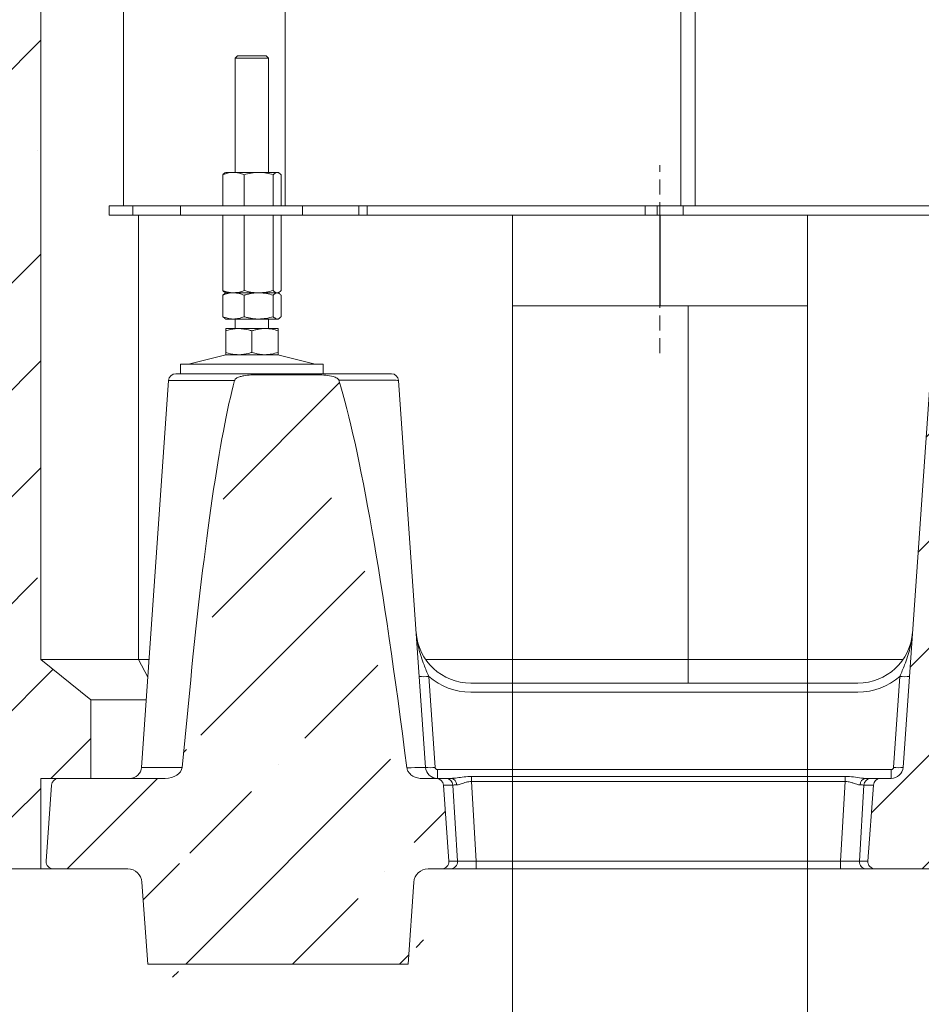
# Model space of a CAD drawing. Extents: x -3664 to -308, y -865 to 3229.
# Drawn here: x -894 to -515, y 383 to 797 of the extents above; entities that cross this region are included whole.
import ezdxf

# ---------------------------------------------------------------- set-up
doc = ezdxf.new("R2010")
doc.units = 0
doc.header["$LTSCALE"] = 5
doc.linetypes.add('HIDDEN', pattern=[1.905, 1.27, -0.635])
doc.layers.add('LAYER14', color=30, linetype='Continuous')
doc.styles.add('Brunner 2014', font='arial.ttf', dxfattribs={"height": 35})
doc.dimstyles.new('Brunner 2014', dxfattribs={"dimscale": 5, "dimtxt": 35, "dimasz": 5, "dimexe": 3.175, "dimexo": 0, "dimgap": 0.762, "dimtad": 1, "dimdec": 0, "dimrnd": 1e-08, "dimtxsty": 'Brunner 2014', "dimcen": 0.09, "dimdle": 10, "dimclrd": 7, "dimclre": 7, "dimclrt": 7, "dimadec": 1, "dimazin": 2, "dimtfac": 0.666667, "dimtdec": 0, "dimtmove": 0, "dimatfit": 3, "dimldrblk": 'Filled-1', "dimfxl": 1, "dimtolj": 1, "dimlwd": 5, "dimlwe": 5, "dimarcsym": 0})
pattern_1 = [(45, (-4636.056, -1345.99), (-44.9013, 44.9013), []), (45, (-4591.155, -1345.99), (-44.9013, 44.9013), [79.375, -15.875, 0, -15.875])]

# ---------------------------------------------------------------- blocks, each defined once
blk = doc.blocks.new('*D80')
at = {"layer": 'Defpoints', "color": 0, "lineweight": 5}
for p in [(-792.74, 1889.12), (-1161.1, 440.09), (-910.42, 440.09)]:
    blk.add_point(p, dxfattribs=at)
at = {"layer": 'LAYER14', "color": 7, "linetype": 'Continuous', "lineweight": 5}
for p, q in [((-792.74, 1889.12), (-1176.97, 1889.12)), ((-1161.1, 1864.12), (-1161.1, 465.09)), ((-910.42, 440.09), (-1176.97, 440.09))]:
    blk.add_line(p, q, dxfattribs=at)
at = {"layer": 'LAYER14', "color": 7, "lineweight": 5}
for points in [[(-1165.26, 1864.12), (-1156.93, 1864.12), (-1161.1, 1889.12)], [(-1165.26, 465.09), (-1156.93, 465.09), (-1161.1, 440.09)]]:
    blk.add_solid(points, dxfattribs=at)
at = {"layer": 'LAYER14', "color": 7, "lineweight": 5, "insert": (-1200.65, 1141.65), "char_height": 35, "attachment_point": 2, "rotation": 90, "style": 'Brunner 2014'}
blk.add_mtext('\\A1;1449', dxfattribs=at)
blk = doc.blocks.new('Filled-1')
at = {"color": 0}
for p, q in [((0, 0), (-1, 0.167)), ((-1, 0.167), (-1, -0.167)), ((-1, 0), (0, 0)), ((-1, -0.167), (0, 0))]:
    blk.add_line(p, q, dxfattribs=at)
at = {"color": 0, "flags": 128}
blk.add_lwpolyline([(-1, -0.167), (0, 0), (-1, 0.167), (-1, -0.167)], dxfattribs=at)
at = {"color": 0}
blk.add_solid([(-1, -0.167), (0, 0), (-1, 0.167), (-1, -0.167)], dxfattribs=at)
blk = doc.blocks.new('*D81')
at = {"layer": 'Defpoints', "color": 0, "lineweight": 5}
for p in [(-881.74, 1731.12), (-1080.94, 440.09), (-910.42, 440.09)]:
    blk.add_point(p, dxfattribs=at)
at = {"layer": 'LAYER14', "color": 7, "linetype": 'Continuous', "lineweight": 5}
for p, q in [((-881.74, 1731.12), (-1096.81, 1731.12)), ((-1080.94, 1706.12), (-1080.94, 465.09)), ((-910.42, 440.09), (-1096.81, 440.09))]:
    blk.add_line(p, q, dxfattribs=at)
at = {"layer": 'LAYER14', "color": 7, "lineweight": 5}
for points in [[(-1085.1, 1706.12), (-1076.77, 1706.12), (-1080.94, 1731.12)], [(-1085.1, 465.09), (-1076.77, 465.09), (-1080.94, 440.09)]]:
    blk.add_solid(points, dxfattribs=at)
at = {"layer": 'LAYER14', "color": 7, "lineweight": 5, "insert": (-1120.49, 1146.66), "char_height": 35, "attachment_point": 2, "rotation": 90, "style": 'Brunner 2014'}
blk.add_mtext('\\A1;1291', dxfattribs=at)
blk = doc.blocks.new('*D83')
at = {"layer": 'Defpoints', "color": 0, "lineweight": 5}
for p in [(-687.27, 676.69), (-563.27, 676.69), (-563.27, 300.16)]:
    blk.add_point(p, dxfattribs=at)
at = {"layer": 'LAYER14', "color": 7, "linetype": 'Continuous', "lineweight": 5}
for p, q in [((-687.27, 676.69), (-687.27, 284.29)), ((-563.27, 676.69), (-563.27, 284.29)), ((-687.27, 300.16), (-845.64, 300.16)), ((-588.27, 300.16), (-662.27, 300.16))]:
    blk.add_line(p, q, dxfattribs=at)
at = {"layer": 'LAYER14', "color": 7, "lineweight": 5}
for points in [[(-662.27, 304.33), (-662.27, 296), (-687.27, 300.16)], [(-588.27, 304.33), (-588.27, 296), (-563.27, 300.16)]]:
    blk.add_solid(points, dxfattribs=at)
at = {"layer": 'LAYER14', "color": 5, "lineweight": 5, "insert": (-784, 341.67), "char_height": 35, "attachment_point": 2, "style": 'Brunner 2014'}
blk.add_mtext('\\A1;%%C125', dxfattribs=at)

msp = doc.modelspace()

# ---------------------------------------------------------------- hatches: boundary and pattern name
at = {"linetype": 'Continuous', "lineweight": 5}
h = msp.add_hatch(dxfattribs=at)
h.set_pattern_fill('ANSI35', scale=10, style=0)
h.set_pattern_definition(pattern_1)
h.paths.add_polyline_path([(-885.42, 871.09), (-896.81, 871.09), (-898.42, 865.09), (-910.42, 865.09), (-913.42, 862.09), (-913.42, 443.09), (-910.42, 440.09), (-885.42, 440.09), (-885.42, 478.09), (-864.43, 478.09), (-864.43, 511.09), (-885.42, 528.09)], flags=0)
h = msp.add_hatch(dxfattribs=at)
h.set_pattern_fill('ANSI35', scale=10, style=0)
h.set_pattern_definition(pattern_1)
edge = h.paths.add_edge_path(flags=0)
edge.add_line((-833.14, 478.09), (-877.96, 478.09))
edge.add_arc((-877.96, 475.09), 3, 90, 176)
edge.add_line((-880.96, 475.3), (-883.2, 443.3))
edge.add_arc((-880.2, 443.09), 3, 176, 270)
edge.add_line((-880.2, 440.09), (-848.91, 440.09))
edge.add_arc((-848.91, 434.09), 6, 4, 90, ccw=False)
edge.add_line((-842.93, 434.51), (-840.52, 400.09))
edge.add_line((-840.52, 400.09), (-731.11, 400.09))
edge.add_line((-731.11, 400.09), (-728.71, 434.51))
edge.add_arc((-722.72, 434.09), 6, 90, 176, ccw=False)
edge.add_line((-722.72, 440.09), (-717.03, 440.09))
edge.add_ellipse((-717.03, 443.09), major_axis=(3.05, 0), ratio=0.984808, start_angle=270, end_angle=364)
edge.add_line((-713.99, 443.3), (-716.26, 475.3))
edge.add_ellipse((-719.3, 475.09), major_axis=(-3.05, 0), ratio=0.984808, start_angle=184, end_angle=270)
edge.add_line((-719.3, 478.09), (-725.43, 478.09))
edge.add_spline(control_points=[(-725.43, 478.09), (-725.83, 478.09), (-726.22, 478.12), (-726.62, 478.19), (-727.3, 478.3), (-727.97, 478.51), (-728.59, 478.82), (-729.21, 479.12), (-729.78, 479.51), (-730.27, 480), (-730.61, 480.35), (-730.92, 480.75), (-731.15, 481.18), (-731.38, 481.62), (-731.55, 482.11), (-731.61, 482.6)], knot_values=[0, 0, 0, 0, 0.001189, 0.001189, 0.001189, 0.003278, 0.003278, 0.003278, 0.005344, 0.005344, 0.005344, 0.006832, 0.006832, 0.006832, 0.008335, 0.008335, 0.008335, 0.008335], weights=[1, 1, 1, 1, 1, 1, 1, 1, 1, 1, 1, 1, 1, 1, 1, 1], degree=3, periodic=0)
edge.add_ellipse((-736.54, 164), major_axis=(35.09, -501.74), ratio=0.069587, start_angle=129.1399, end_angle=163.3282)
edge.add_spline(control_points=[(-760.14, 645.35), (-760.18, 645.5), (-760.26, 645.63), (-760.36, 645.75), (-760.5, 645.92), (-760.67, 646.07), (-760.86, 646.19), (-761.36, 646.53), (-761.94, 646.74), (-762.52, 646.9), (-764.6, 647.5), (-766.8, 647.6), (-768.97, 647.64), (-769.32, 647.65), (-769.67, 647.65), (-770.03, 647.65)], knot_values=[0, 0, 0, 0, 0.000454, 0.000454, 0.000454, 0.001127, 0.001127, 0.001127, 0.002947, 0.002947, 0.002947, 0.009518, 0.009518, 0.009518, 0.010589, 0.010589, 0.010589, 0.010589], weights=[1, 1, 1, 1, 1, 1, 1, 1, 1, 1, 1, 1, 1, 1, 1, 1], degree=3, periodic=0)
edge.add_line((-770.03, 647.65), (-794.11, 647.65))
edge.add_spline(control_points=[(-794.11, 647.65), (-796.12, 647.65), (-798.14, 647.58), (-800.11, 647.24), (-800.61, 647.15), (-801.11, 647.05), (-801.59, 646.91), (-802.1, 646.76), (-802.61, 646.58), (-803.07, 646.31), (-803.25, 646.21), (-803.42, 646.1), (-803.57, 645.96), (-803.69, 645.85), (-803.81, 645.72), (-803.89, 645.57), (-803.94, 645.49), (-803.98, 645.41), (-804, 645.32)], knot_values=[0, 0, 0, 0, 0.006014, 0.006014, 0.006014, 0.007524, 0.007524, 0.007524, 0.009113, 0.009113, 0.009113, 0.009723, 0.009723, 0.009723, 0.010225, 0.010225, 0.010225, 0.010502, 0.010502, 0.010502, 0.010502], weights=[1, 1, 1, 1, 1, 1, 1, 1, 1, 1, 1, 1, 1, 1, 1, 1, 1, 1, 1], degree=3, periodic=0)
edge.add_ellipse((-807.98, 164), major_axis=(-14.53, -501.74), ratio=0.069727, start_angle=196.5227, end_angle=225.0001)
edge.add_line((-822.45, 519.51), (-826.08, 482.74))
edge.add_ellipse((-833.14, 483.09), major_axis=(-7.07, 0), ratio=0.707107, start_angle=90, end_angle=176, ccw=False)
h = msp.add_hatch(dxfattribs=at)
h.set_pattern_fill('ANSI35', scale=10, style=0)
h.set_pattern_definition(pattern_1)
edge = h.paths.add_edge_path(flags=0)
edge.add_arc((-348.87, 475.09), 3, 4, 90)
edge.add_line((-348.87, 478.09), (-378.76, 478.09))
edge.add_arc((-378.76, 483.09), 5, 184, 270, ccw=False)
edge.add_line((-383.74, 482.74), (-392.26, 604.45))
edge.add_ellipse((-427.17, 602.01), major_axis=(84.53, -1208.87), ratio=0.028882, start_angle=90, end_angle=91.93653)
edge.add_spline(control_points=[(-395.13, 645.3), (-395.16, 645.64), (-395.24, 645.97), (-395.37, 646.28), (-395.5, 646.59), (-395.69, 646.88), (-395.92, 647.13), (-396.15, 647.37), (-396.42, 647.58), (-396.72, 647.74), (-397.01, 647.9), (-397.34, 648.01), (-397.67, 648.06), (-397.82, 648.08), (-397.98, 648.09), (-398.13, 648.09)], knot_values=[0, 0, 0, 0, 0.001007, 0.001007, 0.001007, 0.002014, 0.002014, 0.002014, 0.003021, 0.003021, 0.003021, 0.004029, 0.004029, 0.004029, 0.004477, 0.004477, 0.004477, 0.004477], weights=[1, 1, 1, 1, 1, 1, 1, 1, 1, 1, 1, 1, 1, 1, 1, 1], degree=3, periodic=0)
edge.add_line((-398.13, 648.09), (-508.73, 648.09))
edge.add_arc((-508.73, 645.09), 3, 90, 176)
edge.add_line((-511.73, 645.3), (-523.09, 482.74))
edge.add_arc((-528.08, 483.09), 5, 270, 356, ccw=False)
edge.add_line((-528.08, 478.09), (-532.54, 478.09))
edge.add_ellipse((-532.54, 475.09), major_axis=(-3.05, 0), ratio=0.984808, start_angle=270, end_angle=356)
edge.add_line((-535.58, 475.3), (-537.85, 443.3))
edge.add_ellipse((-534.81, 443.09), major_axis=(3.05, 0), ratio=0.984808, start_angle=176, end_angle=270)
edge.add_line((-534.81, 440.09), (-508.91, 440.09))
edge.add_arc((-508.91, 434.09), 6, 4, 90, ccw=False)
edge.add_line((-502.93, 434.51), (-500.52, 400.09))
edge.add_line((-500.52, 400.09), (-391.11, 400.09))
edge.add_line((-391.11, 400.09), (-388.71, 434.51))
edge.add_arc((-382.72, 434.09), 6, 90, 176, ccw=False)
edge.add_line((-382.72, 440.09), (-346.64, 440.09))
edge.add_arc((-346.64, 443.09), 3, 270, 364)
edge.add_line((-343.64, 443.3), (-345.88, 475.3))

# ---------------------------------------------------------------- linework, layer by layer
at = {"color": 7, "linetype": 'Continuous', "lineweight": 5}
for p, q in [((-616.52, 718.69), (-616.52, 1450.04)), ((-850.72, 718.69), (-850.72, 1447.29)), ((-610.52, 718.69), (-610.52, 1447.29)), ((-885.42, 871.09), (-885.42, 528.09)), ((-782.72, 801.69), (-782.72, 718.69)), ((-802.72, 781.69), (-803.72, 780.69)), ((-803.72, 780.69), (-803.72, 732.69)), ((-800.22, 780.69), (-803.72, 780.69)), ((-802.72, 781.69), (-799.72, 781.69)), ((-789.72, 780.69), (-800.22, 780.69)), ((-799.72, 781.69), (-790.72, 781.69)), ((-789.72, 780.69), (-790.72, 781.69)), ((-789.72, 732.69), (-789.72, 780.69)), ((-807.72, 732.69), (-808.12, 732.46)), ((-804.5, 732.69), (-807.72, 732.69)), ((-793.87, 732.69), (-804.5, 732.69)), ((-786.09, 732.69), (-793.87, 732.69)), ((-785.72, 732.69), (-786.09, 732.69)), ((-785.32, 732.46), (-785.72, 732.69)), ((-808.99, 731.71), (-808.99, 718.69)), ((-800.01, 731.71), (-800.01, 718.69)), ((-787.74, 731.71), (-787.74, 718.69)), ((-784.45, 731.71), (-784.45, 718.69)), ((-856.72, 714.69), (-856.72, 718.69)), ((-856.72, 718.69), (-846.72, 718.69)), ((-846.72, 718.69), (-846.72, 714.69)), ((-826.72, 718.69), (-846.72, 718.69)), ((-826.72, 718.69), (-826.72, 714.69)), ((-775.51, 718.69), (-826.72, 718.69)), ((-775.51, 718.69), (-775.51, 714.69)), ((-751.76, 718.69), (-775.51, 718.69)), ((-751.76, 718.69), (-751.76, 714.69)), ((-748.22, 718.69), (-751.76, 718.69)), ((-748.22, 718.69), (-748.22, 714.69)), ((-631.47, 718.69), (-748.22, 718.69)), ((-631.47, 718.69), (-631.47, 714.69)), ((-626.47, 718.69), (-631.47, 718.69)), ((-626.47, 718.69), (-626.47, 714.69)), ((-626.47, 718.69), (-615.52, 718.69)), ((-615.52, 718.69), (-615.52, 714.69)), ((-615.52, 718.69), (-421.42, 718.69)), ((-846.72, 714.69), (-856.72, 714.69)), ((-826.72, 714.69), (-846.72, 714.69)), ((-844.36, 714.69), (-844.36, 528.09)), ((-775.51, 714.69), (-826.72, 714.69)), ((-808.99, 714.69), (-808.99, 683.07)), ((-800.01, 714.69), (-800.01, 683.07)), ((-787.74, 714.69), (-787.74, 683.07)), ((-784.45, 714.69), (-784.45, 683.07)), ((-751.76, 714.69), (-775.51, 714.69)), ((-748.22, 714.69), (-751.76, 714.69)), ((-631.47, 714.69), (-748.22, 714.69)), ((-626.47, 714.69), (-631.47, 714.69)), ((-615.52, 714.69), (-626.47, 714.69)), ((-625.37, 676.69), (-625.37, 714.69)), ((-625.37, 676.69), (-625.37, 714.69)), ((-625.17, 676.69), (-625.17, 714.69)), ((-625.17, 676.69), (-625.17, 714.69)), ((-615.52, 714.69), (-421.42, 714.69)), ((-885.42, 705.15), (-885.29, 705.15)), ((-808.1, 681.78), (-808.99, 681.11)), ((-808.99, 681.11), (-808.99, 672.07)), ((-808.12, 682.32), (-807.72, 682.09)), ((-808.11, 681.87), (-808.12, 681.86)), ((-807.72, 682.09), (-808.11, 681.87)), ((-804.5, 682.09), (-807.72, 682.09)), ((-793.87, 682.09), (-804.5, 682.09)), ((-800.01, 681.11), (-800.01, 672.07)), ((-786.09, 682.09), (-793.87, 682.09)), ((-787.74, 681.11), (-787.74, 672.07)), ((-785.72, 682.09), (-786.09, 682.09)), ((-785.72, 682.09), (-785.32, 682.32)), ((-785.33, 681.87), (-785.72, 682.09)), ((-784.45, 681.11), (-784.45, 672.07)), ((-625.37, 676.69), (-625.37, 676.69)), ((-625.37, 676.69), (-625.17, 676.69)), ((-625.17, 676.69), (-625.17, 676.69)), ((-613.42, 676.69), (-613.42, 528.09)), ((-808.99, 672.07), (-808.1, 671.4)), ((-808.12, 671.32), (-808.11, 671.32)), ((-808.11, 671.32), (-807.72, 671.09)), ((-804.5, 671.09), (-807.72, 671.09)), ((-793.87, 671.09), (-804.5, 671.09)), ((-803.72, 671.09), (-803.72, 667.09)), ((-786.09, 671.09), (-793.87, 671.09)), ((-789.72, 667.09), (-789.72, 671.09)), ((-785.72, 671.09), (-786.09, 671.09)), ((-785.72, 671.09), (-785.33, 671.32)), ((-802.22, 667.09), (-807.72, 667.09)), ((-807.72, 666.11), (-807.72, 657.07)), ((-791.22, 667.09), (-802.22, 667.09)), ((-796.72, 666.11), (-796.72, 657.07)), ((-785.72, 667.09), (-791.22, 667.09)), ((-785.72, 666.11), (-785.72, 657.07)), ((-807.66, 655.98), (-823.37, 652.18)), ((-802.22, 656.09), (-807.72, 656.09)), ((-791.22, 656.09), (-802.22, 656.09)), ((-785.72, 656.09), (-791.22, 656.09)), ((-770.07, 652.18), (-785.78, 655.98)), ((-826.72, 652.09), (-826.72, 648.09)), ((-826.72, 652.09), (-811.72, 652.09)), ((-811.72, 652.09), (-766.72, 652.09)), ((-766.72, 648.09), (-766.72, 652.09)), ((-843.09, 482.74), (-831.73, 645.3)), ((-828.73, 648.09), (-819.38, 648.09)), ((-826.72, 648.09), (-811.72, 648.09)), ((-818.8, 645.3), (-821.5, 645.3)), ((-819.38, 648.09), (-816.69, 648.09)), ((-816.69, 648.09), (-794.11, 648.09)), ((-811.72, 648.09), (-766.72, 648.09)), ((-794.11, 648.09), (-794.11, 647.65)), ((-794.11, 648.09), (-770.03, 648.09)), ((-770.03, 647.65), (-794.11, 647.65)), ((-770.03, 648.09), (-770.03, 647.65)), ((-770.03, 648.09), (-738.1, 648.09)), ((-735.11, 645.3), (-723.74, 482.74)), ((-523.09, 482.74), (-511.73, 645.3)), ((-864.43, 511.09), (-885.42, 528.09)), ((-844.36, 528.09), (-885.42, 528.09)), ((-844.36, 528.09), (-840.45, 520.62)), ((-844.36, 528.09), (-839.92, 528.09)), ((-723.74, 528.09), (-613.42, 528.09)), ((-613.42, 528.09), (-613.42, 518.09)), ((-523.1, 528.09), (-613.42, 528.09)), ((-826.08, 482.74), (-822.45, 519.51)), ((-722.43, 520.94), (-719.75, 482.74)), ((-704.77, 518.09), (-542.07, 518.09)), ((-527.08, 482.74), (-524.41, 520.94)), ((-542.07, 514.37), (-704.77, 514.37)), ((-864.43, 478.09), (-864.43, 511.09)), ((-841.11, 511.09), (-864.43, 511.09)), ((-832.87, 482.74), (-826.08, 482.74)), ((-718.76, 481.81), (-718.76, 478.09)), ((-718.76, 481.81), (-528.08, 481.81)), ((-528.08, 481.81), (-528.08, 478.09)), ((-885.42, 478.09), (-864.43, 478.09)), ((-885.42, 478.09), (-885.42, 440.09)), ((-833.14, 478.09), (-877.96, 478.09)), ((-719.3, 478.09), (-725.43, 478.09)), ((-719.3, 478.09), (-715.2, 478.09)), ((-715.2, 478.09), (-713.02, 478.09)), ((-704.48, 478.93), (-704.48, 476.77)), ((-704.48, 478.93), (-547.36, 478.93)), ((-704.48, 476.77), (-702.52, 443.3)), ((-547.36, 476.77), (-704.48, 476.77)), ((-549.32, 443.3), (-547.36, 476.77)), ((-547.36, 478.93), (-547.36, 476.77)), ((-538.82, 478.09), (-536.64, 478.09)), ((-536.64, 478.09), (-532.54, 478.09)), ((-528.08, 478.09), (-532.54, 478.09)), ((-883.2, 443.3), (-880.96, 475.3)), ((-716.26, 475.3), (-713.99, 443.3)), ((-712.25, 475.3), (-716.26, 475.3)), ((-710.37, 443.3), (-712.25, 475.3)), ((-539.59, 475.3), (-541.46, 443.3)), ((-535.58, 475.3), (-539.59, 475.3)), ((-537.85, 443.3), (-535.58, 475.3)), ((-713.99, 443.3), (-710.37, 443.3)), ((-702.52, 443.3), (-702.52, 440.09)), ((-702.52, 443.3), (-549.32, 443.3)), ((-549.32, 443.3), (-549.32, 440.09)), ((-541.46, 443.3), (-537.85, 443.3)), ((-885.42, 440.09), (-910.42, 440.09)), ((-880.2, 440.09), (-885.42, 440.09)), ((-848.91, 440.09), (-880.2, 440.09)), ((-717.03, 440.09), (-722.72, 440.09)), ((-713.32, 440.09), (-717.03, 440.09)), ((-702.52, 440.09), (-713.32, 440.09)), ((-549.32, 440.09), (-702.52, 440.09)), ((-538.52, 440.09), (-549.32, 440.09)), ((-534.81, 440.09), (-538.52, 440.09)), ((-508.91, 440.09), (-534.81, 440.09)), ((-840.52, 400.09), (-842.93, 434.51)), ((-728.71, 434.51), (-731.11, 400.09)), ((-840.52, 400.09), (-731.11, 400.09))]:
    msp.add_line(p, q, dxfattribs=at)
at = {"color": 5, "linetype": 'Continuous', "lineweight": 5, "true_color": 0x0000ff}
for p, q in [((-687.27, 714.69), (-687.27, 676.69)), ((-563.27, 676.69), (-563.27, 714.69)), ((-625.37, 676.69), (-687.27, 676.69)), ((-563.27, 676.69), (-625.17, 676.69))]:
    msp.add_line(p, q, dxfattribs=at)
at = {"color": 8, "linetype": 'Continuous', "lineweight": 5}
for p, q in [((-807.66, 655.98), (-802.19, 655.98)), ((-823.37, 652.18), (-810.05, 652.18))]:
    msp.add_line(p, q, dxfattribs=at)
at = {"color": 7, "linetype": 'Continuous', "lineweight": 5}
for centre, radius, start, end in [((-806.72, 652.09), 4, 90, 103.609), ((-786.72, 652.09), 4, 76.391, 90), ((-824.08, 655.09), 3, 270, 283.609), ((-769.36, 655.09), 3, 256.391, 270), ((-828.73, 645.09), 3, 90, 176), ((-738.1, 645.09), 3, 4, 90), ((-704.77, 541.09), 23, 184, 270), ((-542.07, 541.09), 23, 270, 356), ((-724.42, 535.33), 14.52, 262.1019, 277.8981), ((-704.77, 541.37), 27, 229.1587, 270), ((-542.07, 541.37), 27, 270, 310.8413), ((-522.42, 535.33), 14.52, 262.1019, 277.8981), ((-848.08, 483.09), 5, 270, 356), ((-718.76, 483.09), 5, 184, 270), ((-721.75, 497.12), 14.52, 262.1019, 277.8981), ((-718.76, 482.81), 1, 184, 270), ((-528.08, 483.09), 5, 270, 356), ((-528.08, 482.81), 1, 270, 356), ((-525.09, 497.12), 14.52, 262.1019, 277.8981), ((-877.96, 475.09), 3, 90, 176), ((-715.22, 475.12), 2.97, 3.5258, 89.5988), ((-713.34, 475.44), 2.67, 358.2596, 83.089), ((-538.5, 475.44), 2.67, 96.911, 181.7404), ((-536.62, 475.12), 2.97, 90.4012, 176.4742), ((-880.2, 443.09), 3, 176, 270), ((-713.35, 443.07), 2.98, 270.4828, 4.3917), ((-538.49, 443.07), 2.98, 175.6083, 269.5172), ((-848.91, 434.09), 6, 4, 90), ((-722.72, 434.09), 6, 90, 176)]:
    msp.add_arc(centre, radius, start, end, dxfattribs=at)
for centre, major_axis, ratio, start_param, end_param in [((-796.66, 645.09), (35.07, -0.21), 0.002466, 2.358054, 3.141435), ((-807.98, 164), (-14.53, -501.74), 0.069727, 3.429967, 3.926993), ((-794.05, 645.09), (35.01, -0.09), 0.005972, 1.859013, 2.356038), ((-770.18, 645.09), (35.07, 0.21), 0.00594, 0.00038, 1.280198), ((-736.54, 164), (35.09, -501.74), 0.069587, 2.253916, 2.850614), ((-807.98, 483.09), (35.11, 0.35), 0.0041, 3.141265, 3.924646), ((-833.14, 483.09), (-7.07, 0), 0.707107, 1.570796, 3.071779), ((-758.85, 483.09), (35.11, -0.35), 0.009878, 5.600855, 6.283975), ((-719.3, 475.09), (-3.05, 0), 0.984808, 3.211406, 4.712389), ((-532.54, 475.09), (-3.05, 0), 0.984808, 4.712389, 6.213372), ((-704.35, 475.09), (8.02, -0.18), 0.025945, 2.478408, 2.969156), ((-547.49, 475.09), (8.02, 0.18), 0.025945, 0.172437, 0.663184), ((-717.03, 443.09), (3.05, 0), 0.984808, 4.712389, 6.352998), ((-702.47, 443.09), (8.02, -0.18), 0.025945, 1.576977, 2.969156), ((-549.37, 443.09), (8.02, 0.18), 0.025945, 0.172437, 1.564616), ((-534.81, 443.09), (3.05, 0), 0.984808, 3.071779, 4.712389)]:
    msp.add_ellipse(centre, major_axis=major_axis, ratio=ratio, start_param=start_param, end_param=end_param, dxfattribs=at)
for points, knots in [([(-808.99, 731.71), (-807.9, 732.1), (-806.42, 732.62), (-804.9, 732.68), (-804.5, 732.69)], [0, 0, 0, 0, 0.735329, 1, 1, 1, 1]), ([(-808.11, 732.44), (-808.15, 732.43), (-808.45, 732.32), (-808.74, 731.99), (-808.99, 731.71)], [0, 0, 0, 0, 0.131939, 1, 1, 1, 1]), ([(-804.5, 732.69), (-803.36, 732.58), (-801.84, 732.43), (-800.38, 731.85), (-800.01, 731.71)], [0, 0, 0, 0, 0.747436, 1, 1, 1, 1]), ([(-800.01, 731.71), (-799.01, 731.98), (-797, 732.54), (-794.92, 732.64), (-793.87, 732.69)], [0, 0, 0, 0, 0.495458, 1, 1, 1, 1]), ([(-793.87, 732.69), (-793.73, 732.69), (-792.63, 732.68), (-790.55, 732.47), (-788.68, 731.96), (-787.74, 731.71)], [0, 0, 0, 0, 0.070096, 0.530788, 1, 1, 1, 1]), ([(-787.74, 731.71), (-787.47, 731.98), (-786.93, 732.54), (-786.38, 732.64), (-786.09, 732.69)], [0, 0, 0, 0, 0.495458, 1, 1, 1, 1]), ([(-786.09, 732.69), (-786.06, 732.69), (-785.76, 732.68), (-785.2, 732.47), (-784.7, 731.96), (-784.45, 731.71)], [0, 0, 0, 0, 0.070096, 0.530788, 1, 1, 1, 1]), ([(-804.5, 682.09), (-804.9, 682.11), (-806.42, 682.16), (-807.9, 682.69), (-808.99, 683.07)], [0, 0, 0, 0, 0.2646713, 1, 1, 1, 1]), ([(-808.99, 683.07), (-808.72, 682.77), (-808.43, 682.43), (-808.13, 682.34), (-808.11, 682.34)], [0, 0, 0, 0, 0.916236, 1, 1, 1, 1]), ([(-800.01, 683.07), (-800.38, 682.93), (-801.84, 682.35), (-803.36, 682.2), (-804.5, 682.09)], [0, 0, 0, 0, 0.252564, 1, 1, 1, 1]), ([(-793.87, 682.09), (-794.02, 682.09), (-795.12, 682.1), (-797.2, 682.32), (-799.06, 682.82), (-800.01, 683.07)], [0, 0, 0, 0, 0.070096, 0.530788, 1, 1, 1, 1]), ([(-787.74, 683.07), (-788.73, 682.8), (-790.75, 682.25), (-792.82, 682.14), (-793.87, 682.09)], [0, 0, 0, 0, 0.495458, 1, 1, 1, 1]), ([(-786.09, 682.09), (-786.13, 682.09), (-786.43, 682.1), (-786.98, 682.32), (-787.49, 682.82), (-787.74, 683.07)], [0, 0, 0, 0, 0.070096, 0.530788, 1, 1, 1, 1]), ([(-784.45, 683.07), (-784.72, 682.8), (-785.26, 682.25), (-785.81, 682.14), (-786.09, 682.09)], [0, 0, 0, 0, 0.495458, 1, 1, 1, 1]), ([(-808.99, 681.11), (-808.63, 681.25), (-807.9, 681.53), (-806.79, 681.84), (-805.65, 682.05), (-804.88, 682.08), (-804.5, 682.09)], [0, 0, 0, 0, 0.2472686, 0.4953626, 0.746874, 1, 1, 1, 1]), ([(-804.5, 682.09), (-804.39, 682.09), (-803.94, 682.09), (-803.13, 682.01), (-802.08, 681.81), (-801.04, 681.51), (-800.35, 681.24), (-800.01, 681.11)], [0, 0, 0, 0, 0.070062, 0.299817, 0.530834, 0.765027, 1, 1, 1, 1]), ([(-800.01, 681.11), (-799.51, 681.25), (-798.52, 681.53), (-797, 681.84), (-795.45, 682.05), (-794.4, 682.08), (-793.87, 682.09)], [0, 0, 0, 0, 0.247269, 0.495363, 0.746874, 1, 1, 1, 1]), ([(-793.87, 682.09), (-793.73, 682.09), (-792.63, 682.08), (-790.55, 681.87), (-788.68, 681.36), (-787.74, 681.11)], [0, 0, 0, 0, 0.070096, 0.530788, 1, 1, 1, 1]), ([(-787.74, 681.11), (-787.54, 681.31), (-787.15, 681.72), (-786.59, 682.04), (-786.24, 682.08), (-786.09, 682.09)], [0, 0, 0, 0, 0.366205, 0.735556, 1, 1, 1, 1]), ([(-786.09, 682.09), (-785.68, 681.98), (-785.12, 681.83), (-784.59, 681.25), (-784.45, 681.11)], [0, 0, 0, 0, 0.747436, 1, 1, 1, 1]), ([(-804.5, 671.09), (-804.6, 671.09), (-805.06, 671.1), (-805.87, 671.17), (-806.91, 671.37), (-807.96, 671.67), (-808.64, 671.94), (-808.99, 672.07)], [0, 0, 0, 0, 0.0700618, 0.2998174, 0.5308345, 0.7650272, 1, 1, 1, 1]), ([(-800.01, 672.07), (-800.37, 671.93), (-801.1, 671.65), (-802.21, 671.34), (-803.35, 671.13), (-804.11, 671.1), (-804.5, 671.09)], [0, 0, 0, 0, 0.247269, 0.495363, 0.746874, 1, 1, 1, 1]), ([(-793.87, 671.09), (-794.02, 671.09), (-794.64, 671.1), (-795.74, 671.17), (-797.17, 671.37), (-798.6, 671.67), (-799.54, 671.94), (-800.01, 672.07)], [0, 0, 0, 0, 0.0700618, 0.2998174, 0.5308345, 0.7650272, 1, 1, 1, 1]), ([(-787.74, 672.07), (-788.73, 671.8), (-790.75, 671.25), (-792.82, 671.14), (-793.87, 671.09)], [0, 0, 0, 0, 0.495458, 1, 1, 1, 1]), ([(-786.09, 671.09), (-786.24, 671.11), (-786.8, 671.16), (-787.34, 671.69), (-787.74, 672.07)], [0, 0, 0, 0, 0.264671, 1, 1, 1, 1]), ([(-784.45, 672.07), (-784.59, 671.93), (-785.12, 671.35), (-785.68, 671.2), (-786.09, 671.09)], [0, 0, 0, 0, 0.252564, 1, 1, 1, 1]), ([(-807.72, 666.11), (-807.06, 666.31), (-805.74, 666.72), (-803.89, 667.04), (-802.71, 667.08), (-802.22, 667.09)], [0, 0, 0, 0, 0.366205, 0.7355563, 1, 1, 1, 1]), ([(-807.72, 667.09), (-807.72, 667.09), (-807.72, 667.08), (-807.72, 666.87), (-807.72, 666.36), (-807.72, 666.11)], [0, 0, 0, 0, 0.070096, 0.530788, 1, 1, 1, 1]), ([(-802.22, 667.09), (-800.83, 666.98), (-798.96, 666.83), (-797.17, 666.25), (-796.72, 666.11)], [0, 0, 0, 0, 0.747436, 1, 1, 1, 1]), ([(-796.72, 666.11), (-796.28, 666.25), (-795.39, 666.53), (-794.02, 666.84), (-792.63, 667.05), (-791.69, 667.08), (-791.22, 667.09)], [0, 0, 0, 0, 0.247269, 0.495363, 0.746874, 1, 1, 1, 1]), ([(-791.22, 667.09), (-791.09, 667.09), (-790.1, 667.08), (-788.24, 666.87), (-786.57, 666.36), (-785.72, 666.11)], [0, 0, 0, 0, 0.070096, 0.530788, 1, 1, 1, 1]), ([(-785.72, 666.11), (-785.72, 666.38), (-785.72, 666.94), (-785.72, 667.04), (-785.72, 667.09)], [0, 0, 0, 0, 0.495458, 1, 1, 1, 1]), ([(-802.22, 656.09), (-802.71, 656.11), (-804.57, 656.16), (-806.39, 656.69), (-807.72, 657.07)], [0, 0, 0, 0, 0.264671, 1, 1, 1, 1]), ([(-807.72, 657.07), (-807.72, 656.8), (-807.72, 656.25), (-807.72, 656.14), (-807.72, 656.09)], [0, 0, 0, 0, 0.495458, 1, 1, 1, 1]), ([(-796.72, 657.07), (-797.17, 656.93), (-798.96, 656.35), (-800.83, 656.2), (-802.22, 656.09)], [0, 0, 0, 0, 0.252564, 1, 1, 1, 1]), ([(-791.22, 656.09), (-791.35, 656.09), (-792.34, 656.1), (-794.2, 656.32), (-795.87, 656.82), (-796.72, 657.07)], [0, 0, 0, 0, 0.070096, 0.530788, 1, 1, 1, 1]), ([(-785.72, 657.07), (-786.61, 656.8), (-788.42, 656.25), (-790.28, 656.14), (-791.22, 656.09)], [0, 0, 0, 0, 0.495458, 1, 1, 1, 1]), ([(-785.72, 656.09), (-785.72, 656.09), (-785.72, 656.1), (-785.72, 656.32), (-785.72, 656.82), (-785.72, 657.07)], [0, 0, 0, 0, 0.070096, 0.530788, 1, 1, 1, 1]), ([(-794.11, 647.65), (-795.12, 647.64), (-797.12, 647.62), (-799.63, 647.36), (-801.62, 646.94), (-802.81, 646.51), (-803.55, 646), (-803.88, 645.65), (-803.97, 645.4), (-804, 645.32)], [0, 0, 0, 0, 0.286265, 0.572135, 0.716185, 0.867317, 0.925632, 0.973469, 1, 1, 1, 1]), ([(-760.14, 645.35), (-760.2, 645.49), (-760.36, 645.83), (-761.16, 646.45), (-762.96, 647.11), (-765.71, 647.55), (-768.23, 647.64), (-769.67, 647.65), (-770.03, 647.65)], [0, 0, 0, 0, 0.043216, 0.107468, 0.27965, 0.588526, 0.898833, 1, 1, 1, 1]), ([(-727.71, 539.49), (-727.71, 539.48), (-727.71, 539.46), (-727.7, 539.35), (-727.66, 538.8), (-727.44, 536.55), (-726.61, 532.04), (-724.74, 526.5), (-723.1, 522.57), (-722.43, 520.94)], [0, 0, 0, 0, 0.001525, 0.003358, 0.017073, 0.087769, 0.360241, 0.735689, 1, 1, 1, 1]), ([(-524.41, 520.94), (-523.74, 522.57), (-522.1, 526.5), (-520.23, 532.04), (-519.39, 536.55), (-519.18, 538.8), (-519.14, 539.35), (-519.13, 539.46), (-519.13, 539.48), (-519.13, 539.49)], [0, 0, 0, 0, 0.264311, 0.639759, 0.912231, 0.982927, 0.996642, 0.998475, 1, 1, 1, 1]), ([(-731.61, 482.6), (-731.49, 482.11), (-731.25, 481.14), (-730.19, 479.8), (-728.63, 478.72), (-726.92, 478.17), (-725.83, 478.11), (-725.43, 478.09)], [0, 0, 0, 0, 0.179885, 0.358832, 0.605934, 0.856381, 1, 1, 1, 1]), ([(-713.02, 478.09), (-712.17, 478.16), (-710.47, 478.29), (-707.55, 478.81), (-705.52, 478.89), (-704.48, 478.93)], [0, 0, 0, 0, 0.324941, 0.656316, 1, 1, 1, 1]), ([(-704.48, 476.77), (-704.83, 476.76), (-705.55, 476.74), (-706.29, 476.58), (-707.05, 476.39), (-707.81, 476.14), (-708.78, 475.8), (-709.65, 475.51), (-710.26, 475.38), (-710.58, 475.36), (-710.67, 475.36)], [0, 0, 0, 0, 0.143947, 0.293816, 0.313686, 0.476308, 0.642448, 0.791208, 0.943594, 1, 1, 1, 1]), ([(-547.36, 478.93), (-546.19, 478.88), (-543.87, 478.77), (-540.98, 478.22), (-539.41, 478.13), (-538.82, 478.09)], [0, 0, 0, 0, 0.389612, 0.768542, 1, 1, 1, 1]), ([(-541.17, 475.36), (-541.37, 475.37), (-541.78, 475.41), (-542.58, 475.63), (-543.57, 475.98), (-544.67, 476.36), (-545.72, 476.63), (-546.58, 476.76), (-547.14, 476.77), (-547.36, 476.77)], [0, 0, 0, 0, 0.127549, 0.2584108, 0.4476905, 0.6422582, 0.7737891, 0.908559, 1, 1, 1, 1])]:
    msp.add_open_spline(points, degree=3, knots=knots, dxfattribs=at)
at = {"layer": 'LAYER14', "color": 5, "linetype": 'HIDDEN', "lineweight": 5}
msp.add_line((-625.27, 656.69), (-625.27, 735.69), dxfattribs=at)

# ---------------------------------------------------------------- dimensions: what is measured, and where the dimension line sits
at = {"layer": 'LAYER14', "color": 7, "lineweight": 5}
for base, p1, picture, middle in [((-1161.1, 440.09), (-792.74, 1889.12), '*D80', (-1161.1, 1141.65)), ((-1080.94, 440.09), (-881.74, 1731.12), '*D81', (-1080.94, 1146.66))]:
    dim = msp.add_linear_dim(base=base, p1=p1, p2=(-910.42, 440.09), angle=90, dimstyle='Brunner 2014', dxfattribs=at)
    dim.commit()
    dim.dimension.update_dxf_attribs({"geometry": picture, "text_midpoint": middle, "dimtype": 160})
at = {"layer": 'LAYER14', "color": 5, "lineweight": 5, "true_color": 0x0000ff}
dim = msp.add_linear_dim(base=(-563.27, 300.16), p1=(-687.27, 676.69), p2=(-563.27, 676.69), text='%%C125', dimstyle='Brunner 2014', override={"dimclrt": 5}, dxfattribs=at)
dim.commit()
dim.dimension.update_dxf_attribs({"geometry": '*D83', "text_midpoint": (-784, 300.16), "dimtype": 160})

doc.saveas('drawing.dxf')
